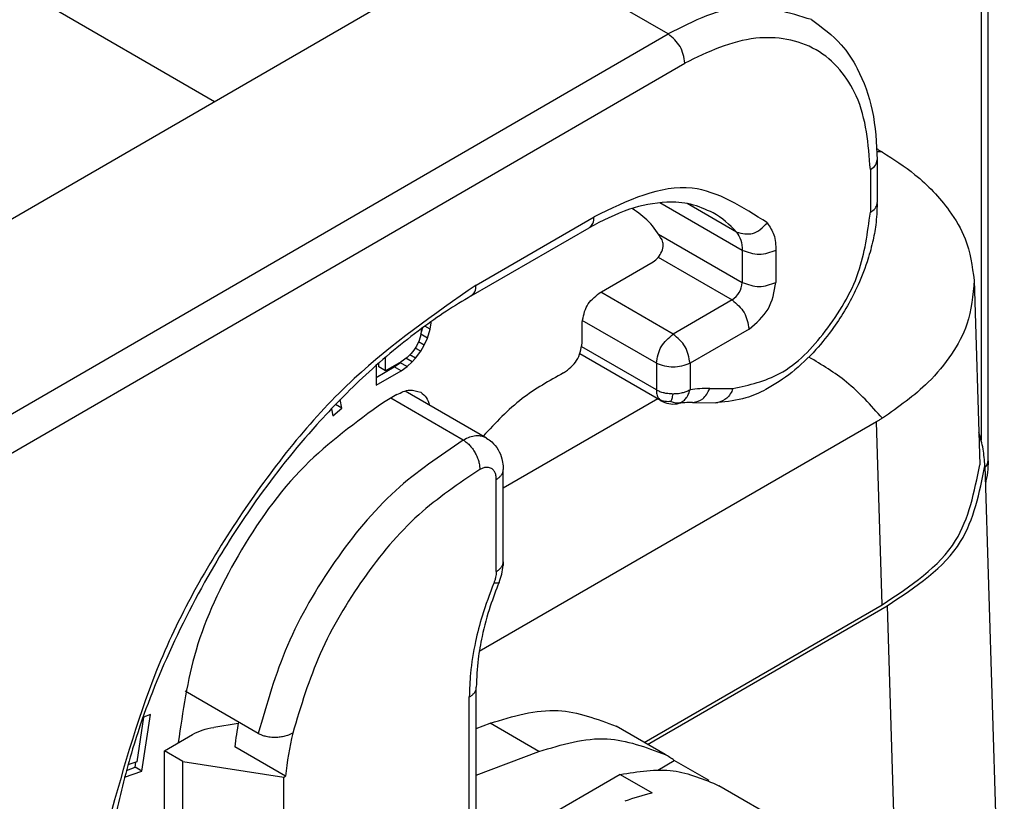
# Model space of a CAD drawing. Units: millimetres. Extents: x 476 to 777, y 218 to 428.
# Drawn here: x 746 to 752, y 366 to 371 of the extents above; entities that cross this region are included whole.
import ezdxf

# ---------------------------------------------------------------- set-up
doc = ezdxf.new("R2010")
doc.units = ezdxf.units.MM

msp = doc.modelspace()

# ---------------------------------------------------------------- linework, layer by layer
at = {"color": 2, "linetype": 'Continuous'}
for p, q in [((738.3489, 375.5821), (747.4687, 370.3038)), ((752.3381, 368.0414), (752.3381, 374.7691)), ((752.2942, 374.7077), (752.2942, 368.1709)), ((744.5433, 368.6107), (749.2632, 371.3424)), ((750.3239, 370.7286), (749.2632, 371.3424)), ((745.6268, 368.01), (750.3239, 370.7286)), ((745.7329, 367.8263), (750.43, 370.5448)), ((751.6406, 369.936), (751.6406, 369.6668)), ((751.5967, 369.8746), (751.5967, 369.6055)), ((750.7906, 369.3652), (750.2717, 369.6655)), ((750.7545, 369.4808), (750.4443, 369.6603)), ((749.1147, 369.1476), (749.8572, 369.5773)), ((749.0838, 369.0791), (749.8263, 369.5088)), ((750.264, 369.4686), (750.7906, 369.1638)), ((750.7906, 369.3652), (750.7906, 369.1638)), ((751.0027, 369.3652), (751.0027, 369.1638)), ((749.889, 369.0965), (750.2294, 369.2935)), ((750.262, 369.3227), (750.7269, 369.0536)), ((752.2507, 369.1775), (752.2859, 368.0157)), ((750.3557, 368.8387), (749.8997, 369.1027)), ((750.7269, 369.0536), (750.3557, 368.8387)), ((748.8316, 368.9092), (748.8316, 368.9171)), ((750.2497, 368.655), (749.7834, 368.9248)), ((748.7676, 368.838), (748.7796, 368.8797)), ((748.7721, 368.8748), (748.7676, 368.838)), ((748.8262, 368.8697), (748.7926, 368.8891)), ((748.81, 368.8135), (748.8262, 368.8697)), ((748.8316, 368.9092), (748.8255, 368.9128)), ((748.8262, 368.8697), (748.8316, 368.9092)), ((749.783, 368.7842), (749.783, 368.9128)), ((750.833, 368.8699), (750.4618, 368.655)), ((748.7559, 368.7978), (748.7397, 368.7624)), ((748.7667, 368.8352), (748.7559, 368.7978)), ((748.7676, 368.838), (748.7667, 368.8352)), ((748.81, 368.8135), (748.7676, 368.838)), ((748.7884, 368.7698), (748.81, 368.8135)), ((748.7235, 368.7374), (748.7072, 368.7176)), ((748.7397, 368.7624), (748.7235, 368.7374)), ((748.7667, 368.7313), (748.7324, 368.7511)), ((748.7343, 368.6865), (748.7667, 368.7313)), ((748.7884, 368.7698), (748.7526, 368.7905)), ((748.7667, 368.7313), (748.7884, 368.7698)), ((750.2497, 368.4872), (749.7808, 368.7585)), ((748.5449, 368.6081), (748.5449, 368.6933)), ((748.6378, 368.6589), (748.65, 368.67)), ((748.6802, 368.6916), (748.6423, 368.6644)), ((748.7126, 368.6636), (748.6731, 368.6865)), ((748.7072, 368.7176), (748.6802, 368.6916)), ((748.7343, 368.6865), (748.6972, 368.7079)), ((748.7126, 368.6636), (748.7343, 368.6865)), ((750.2806, 368.4187), (749.7688, 368.7149)), ((748.4854, 368.6414), (748.4854, 368.5165)), ((748.4854, 368.5656), (748.5999, 368.6318)), ((748.4854, 368.5165), (748.6423, 368.6073)), ((748.5025, 368.6326), (748.5025, 368.6565)), ((748.5449, 368.6081), (748.5025, 368.6326)), ((748.6423, 368.6644), (748.5449, 368.6081)), ((748.5999, 368.6318), (748.6378, 368.6589)), ((748.6423, 368.6073), (748.5999, 368.6318)), ((748.6802, 368.6344), (748.6378, 368.6589)), ((748.6423, 368.6073), (748.6802, 368.6344)), ((748.6802, 368.6344), (748.7126, 368.6636)), ((750.2497, 368.655), (750.2497, 368.4872)), ((750.4618, 368.655), (750.4618, 368.4872)), ((750.5857, 368.497), (750.7319, 368.4953)), ((748.2705, 368.3719), (748.2602, 368.4267)), ((748.6162, 368.4577), (748.5314, 368.4086)), ((749.034, 368.1713), (748.5777, 368.4354)), ((749.1802, 368.184), (748.6682, 368.4803)), ((750.2581, 368.4317), (749.286, 367.869)), ((750.269, 368.4279), (750.2806, 368.4187)), ((748.204, 368.3683), (748.2121, 368.325)), ((748.2121, 368.325), (748.2705, 368.3719)), ((748.2705, 368.3719), (748.2298, 368.3954)), ((750.4778, 368.4084), (750.6241, 368.4067)), ((751.6363, 368.2875), (749.1347, 366.8396)), ((751.6712, 367.1351), (751.6363, 368.2875)), ((749.2849, 368.0098), (749.286, 367.9857)), ((752.3177, 368.0096), (752.4401, 363.9669)), ((749.242, 367.3444), (749.242, 367.9244)), ((749.286, 367.4058), (749.286, 367.9857)), ((749.286, 367.4058), (749.285, 367.3824)), ((750.1734, 366.2683), (751.6712, 367.1351)), ((750.1946, 366.256), (751.703, 367.129)), ((751.703, 367.129), (751.8253, 363.0881)), ((747.7439, 366.324), (747.2838, 366.5903)), ((749.1163, 365.6767), (749.1163, 366.6156)), ((749.0723, 365.6153), (749.0723, 366.5542)), ((747.0115, 366.0876), (747.0662, 366.4438)), ((747.0662, 366.4438), (747.0219, 366.4281)), ((747.0219, 366.4281), (746.9786, 366.1459)), ((747.617, 366.3868), (747.4635, 366.363)), ((749.1163, 366.356), (749.2029, 366.3886)), ((749.5105, 366.2105), (749.2029, 366.3886)), ((747.1525, 366.2159), (747.329, 366.3181)), ((750.3046, 366.1923), (749.997, 366.3704)), ((747.1525, 365.8), (747.1525, 366.2159)), ((747.2681, 366.1491), (747.1525, 366.2159)), ((747.9147, 366.0555), (747.5965, 366.2397)), ((749.1163, 366.0625), (749.5105, 366.2105)), ((746.9786, 366.1459), (746.9227, 366.1261)), ((746.969, 366.1122), (746.974, 366.1442)), ((747.2681, 366.1491), (747.9056, 366.0502)), ((747.2681, 365.7332), (747.2681, 366.1491)), ((750.2583, 366.0944), (750.3626, 366.1548)), ((750.5826, 366.0275), (750.3626, 366.1548)), ((746.9013, 366.0486), (747.0115, 366.0876)), ((746.9133, 366.0924), (746.969, 366.1122)), ((747.0115, 366.0876), (746.969, 366.1122)), ((750.0221, 366.0664), (749.2951, 365.6456)), ((750.0221, 366.0664), (750.2236, 365.9498)), ((747.9056, 366.0502), (747.9147, 366.0555)), ((747.9056, 365.6343), (747.9056, 366.0502)), ((751.0576, 365.7565), (750.644, 365.9959))]:
    msp.add_line(p, q, dxfattribs=at)
for centre, radius, start, end in [((750.3111, 369.0928), 0.5892, 41.19278, 59.77447), ((750.5794, 367.7933), 0.7037, 89.48987, 99.62169), ((750.3557, 368.5485), 0.15, 239.93883, 279.44417), ((750.3665, 368.483), 0.0836, 279.54956, 297.81348), ((750.4733, 367.8547), 0.5537, 89.53791, 99.6698), ((748.9302, 367.4124), 0.3561, 337.48252, 355.16587), ((749.7127, 366.0212), 2.1274, 169.83865, 174.10507), ((750.0309, 365.837), 2.1274, 166.692, 174.10507), ((749.9536, 365.586), 0.7005, 54.28186, 59.93424), ((750.5294, 364.6332), 1.3516, 103.07378, 110.70847)]:
    msp.add_arc(centre, radius, start, end, dxfattribs=at)
for points, knots in [([(751.2256, 370.8186), (751.0865, 370.8617), (750.7769, 370.9578), (750.4848, 370.81), (750.3239, 370.7286)], [0, 0, 0, 0, 0.4212201, 0.9382275, 0.9382275, 0.9382275, 0.9382275]), ([(751.2256, 370.8186), (751.2927, 370.7699), (751.4085, 370.6859), (751.537, 370.4851), (751.6251, 370.2394), (751.6353, 370.0407), (751.6406, 369.936)], [0, 0, 0, 0, 0.246123, 0.42477, 0.705915, 1.018938, 1.018938, 1.018938, 1.018938]), ([(750.43, 370.5448), (750.4233, 370.5818), (750.4098, 370.6557), (750.3526, 370.7043), (750.3239, 370.7286)], [0, 0, 0, 0, 0.1089928, 0.218091, 0.218091, 0.218091, 0.218091]), ([(751.5967, 369.8746), (751.5846, 370.0341), (751.5627, 370.3238), (751.2796, 370.6715), (750.8364, 370.7409), (750.5743, 370.6145), (750.43, 370.5448)], [0, 0, 0, 0, 0.471948, 0.856854, 1.242268, 1.715218, 1.715218, 1.715218, 1.715218]), ([(751.6392, 370.0044), (751.6418, 370.0029), (751.6469, 370), (751.655, 369.9952), (751.6635, 369.9902), (751.6695, 369.9867), (751.6724, 369.985)], [0, 0, 0, 0, 0.00894539, 0.01763476, 0.0282214, 0.03845094, 0.03845094, 0.03845094, 0.03845094]), ([(751.6724, 369.985), (751.667, 369.9852), (751.6562, 369.9856), (751.6453, 369.9856), (751.6399, 369.9856)], [0, 0, 0, 0, 0.0161924, 0.03251207, 0.03251207, 0.03251207, 0.03251207]), ([(751.6724, 369.985), (751.7425, 369.9398), (751.9007, 369.8377), (752.0794, 369.651), (752.2156, 369.4233), (752.238, 369.2664), (752.2507, 369.1775)], [0, 0, 0, 0, 0.249562, 0.563557, 0.767077, 1.033508, 1.033508, 1.033508, 1.033508]), ([(751.5967, 369.8746), (751.6092, 369.8828), (751.632, 369.8978), (751.638, 369.9241), (751.6406, 369.936)], [0, 0, 0, 0, 0.04301792, 0.07814839, 0.07814839, 0.07814839, 0.07814839]), ([(750.9486, 369.5386), (750.7929, 369.6386), (750.4449, 369.862), (750.0664, 369.6786), (749.8572, 369.5773)], [0, 0, 0, 0, 0.521113, 1.164952, 1.164952, 1.164952, 1.164952]), ([(750.6077, 369.6018), (750.561, 369.6231), (750.4685, 369.6653), (750.2851, 369.6748), (750.0636, 369.6316), (749.9093, 369.5518), (749.8263, 369.5088)], [0, 0, 0, 0, 0.1528079, 0.3023128, 0.5418534, 0.8210729, 0.8210729, 0.8210729, 0.8210729]), ([(751.6402, 369.6601), (751.6382, 369.6154), (751.6346, 369.5336), (751.6109, 369.411), (751.5732, 369.2769), (751.4992, 369.0927), (751.3905, 368.9062), (751.2499, 368.7306), (751.1092, 368.5959), (750.9589, 368.4957), (750.802, 368.4251), (750.6967, 368.4138), (750.6369, 368.4074)], [0, 0, 0, 0, 0.134012, 0.245316, 0.373514, 0.551543, 0.839582, 1.017076, 1.225513, 1.42067, 1.557224, 1.736334, 1.736334, 1.736334, 1.736334]), ([(751.5967, 369.6055), (751.608, 369.6128), (751.6288, 369.6263), (751.6366, 369.6496), (751.6402, 369.6601)], [0, 0, 0, 0, 0.03927871, 0.07163462, 0.07163462, 0.07163462, 0.07163462]), ([(751.6402, 369.6601), (751.6403, 369.6612), (751.6406, 369.6634), (751.6406, 369.6657), (751.6406, 369.6668)], [0, 0, 0, 0, 0.003394663, 0.00679115, 0.00679115, 0.00679115, 0.00679115]), ([(750.2864, 369.4326), (750.2606, 369.4724), (750.2101, 369.55), (750.1347, 369.6036), (750.0979, 369.6298)], [0, 0, 0, 0, 0.1407085, 0.274899, 0.274899, 0.274899, 0.274899]), ([(750.7319, 368.4953), (750.8339, 368.5188), (751.0656, 368.5724), (751.3316, 368.8584), (751.5433, 369.2054), (751.5795, 369.4763), (751.5967, 369.6055)], [0, 0, 0, 0, 0.308113, 0.700041, 1.124604, 1.511087, 1.511087, 1.511087, 1.511087]), ([(749.8263, 369.5088), (749.8351, 369.517), (749.8548, 369.5353), (749.8564, 369.5624), (749.8572, 369.5773)], [0, 0, 0, 0, 0.03492726, 0.07774322, 0.07774322, 0.07774322, 0.07774322]), ([(750.7545, 369.4808), (750.7895, 369.4727), (750.8642, 369.4555), (750.9193, 369.5098), (750.9486, 369.5386)], [0, 0, 0, 0, 0.1011309, 0.2155824, 0.2155824, 0.2155824, 0.2155824]), ([(750.9486, 369.5386), (750.9642, 369.5145), (750.9983, 369.462), (751.0012, 369.3992), (751.0027, 369.3652)], [0, 0, 0, 0, 0.0846285, 0.1846357, 0.1846357, 0.1846357, 0.1846357]), ([(750.7545, 369.4808), (750.7649, 369.4647), (750.7876, 369.4297), (750.7895, 369.3878), (750.7906, 369.3652)], [0, 0, 0, 0, 0.056419, 0.1230905, 0.1230905, 0.1230905, 0.1230905]), ([(750.2294, 369.2935), (750.2405, 369.302), (750.2636, 369.3198), (750.2844, 369.3578), (750.2968, 369.3976), (750.2896, 369.4219), (750.2864, 369.4326)], [0, 0, 0, 0, 0.0412416, 0.0865081, 0.1283316, 0.1612815, 0.1612815, 0.1612815, 0.1612815]), ([(750.7269, 369.0536), (750.7441, 369.0682), (750.7785, 369.0973), (750.7866, 369.1417), (750.7906, 369.1638)], [0, 0, 0, 0, 0.065459, 0.1308546, 0.1308546, 0.1308546, 0.1308546]), ([(750.833, 368.8699), (750.8789, 368.9088), (750.9705, 368.9865), (750.992, 369.1047), (751.0027, 369.1638)], [0, 0, 0, 0, 0.1745572, 0.3489457, 0.3489457, 0.3489457, 0.3489457]), ([(752.2507, 369.1775), (752.2424, 369.0832), (752.2279, 368.9178), (752.1098, 368.7035), (751.9376, 368.4941), (751.7734, 368.3797), (751.6724, 368.3092)], [0, 0, 0, 0, 0.280329, 0.492168, 0.72166, 1.088885, 1.088885, 1.088885, 1.088885]), ([(749.1147, 369.1476), (748.8493, 368.9622), (748.2908, 368.5724), (747.6336, 367.7474), (747.0924, 366.8121), (746.8986, 366.1188), (746.8037, 365.7794)], [0, 0, 0, 0, 0.966664, 2.033816, 3.132133, 4.185361, 4.185361, 4.185361, 4.185361]), ([(749.0838, 369.0791), (749.0927, 369.0873), (749.1124, 369.1056), (749.1139, 369.1326), (749.1147, 369.1476)], [0, 0, 0, 0, 0.03492726, 0.07774322, 0.07774322, 0.07774322, 0.07774322]), ([(749.0838, 369.0791), (749.0313, 369.0476), (748.9247, 368.9837), (748.8235, 368.9114), (748.7721, 368.8748)], [0, 0, 0, 0, 0.183494, 0.3728343, 0.3728343, 0.3728343, 0.3728343]), ([(749.783, 368.9128), (749.7897, 368.9497), (749.8031, 369.0236), (749.8604, 369.0722), (749.889, 369.0965)], [0, 0, 0, 0, 0.1089928, 0.218091, 0.218091, 0.218091, 0.218091]), ([(750.7269, 369.0536), (750.7556, 369.0293), (750.8129, 368.9807), (750.8263, 368.9068), (750.833, 368.8699)], [0, 0, 0, 0, 0.1090983, 0.218091, 0.218091, 0.218091, 0.218091]), ([(748.7721, 368.8748), (748.7125, 368.829), (748.5913, 368.7359), (748.3673, 368.5379), (748.0666, 368.2316), (747.7476, 367.8298), (747.4287, 367.3369), (747.1627, 366.8165), (746.9589, 366.2861), (746.878, 365.9498), (746.8444, 365.81)], [0, 0, 0, 0, 0.22554, 0.45841, 0.896288, 1.511516, 1.993668, 2.655602, 3.261529, 3.692671, 3.692671, 3.692671, 3.692671]), ([(750.2497, 368.655), (750.2564, 368.692), (750.2698, 368.7658), (750.3271, 368.8144), (750.3557, 368.8387)], [0, 0, 0, 0, 0.1089928, 0.218091, 0.218091, 0.218091, 0.218091]), ([(750.4618, 368.655), (750.4551, 368.692), (750.4416, 368.7658), (750.3844, 368.8144), (750.3557, 368.8387)], [0, 0, 0, 0, 0.1089928, 0.218091, 0.218091, 0.218091, 0.218091]), ([(749.6661, 368.5948), (749.6973, 368.6185), (749.7606, 368.6665), (749.7754, 368.7446), (749.783, 368.7842)], [0, 0, 0, 0, 0.1132846, 0.2297163, 0.2297163, 0.2297163, 0.2297163]), ([(751.6724, 368.3092), (751.6007, 368.3896), (751.4656, 368.5413), (751.2913, 368.6455), (751.2095, 368.6945)], [0, 0, 0, 0, 0.3209281, 0.6054044, 0.6054044, 0.6054044, 0.6054044]), ([(749.6661, 368.5948), (749.576, 368.5446), (749.386, 368.4387), (749.2372, 368.2799), (749.1588, 368.1964)], [0, 0, 0, 0, 0.3073564, 0.6485092, 0.6485092, 0.6485092, 0.6485092]), ([(748.6162, 368.4577), (748.6431, 368.4712), (748.6917, 368.4959), (748.7433, 368.4799), (748.7665, 368.4727)], [0, 0, 0, 0, 0.0861679, 0.1563713, 0.1563713, 0.1563713, 0.1563713]), ([(750.3557, 368.4617), (750.3442, 368.4621), (750.3249, 368.4629), (750.297, 368.4682), (750.2727, 368.4753), (750.2571, 368.4833), (750.2497, 368.4872)], [0, 0, 0, 0, 0.0344876, 0.0578777, 0.08502, 0.1101877, 0.1101877, 0.1101877, 0.1101877]), ([(750.2497, 368.4872), (750.2499, 368.4803), (750.2504, 368.4688), (750.2545, 368.452), (750.2602, 368.4385), (750.2664, 368.431), (750.269, 368.4279)], [0, 0, 0, 0, 0.02037554, 0.03454356, 0.05166743, 0.06371047, 0.06371047, 0.06371047, 0.06371047]), ([(750.4618, 368.4872), (750.4529, 368.4827), (750.4373, 368.4748), (750.4096, 368.467), (750.3831, 368.4625), (750.3638, 368.4619), (750.3557, 368.4617)], [0, 0, 0, 0, 0.0298004, 0.0523041, 0.0860313, 0.110181, 0.110181, 0.110181, 0.110181]), ([(750.4055, 368.4091), (750.4108, 368.4123), (750.4241, 368.4204), (750.4392, 368.4375), (750.4532, 368.4604), (750.4586, 368.4771), (750.4618, 368.4872)], [0, 0, 0, 0, 0.01853074, 0.04658928, 0.06733784, 0.09887481, 0.09887481, 0.09887481, 0.09887481]), ([(750.4778, 368.4084), (750.5012, 368.4138), (750.5513, 368.4252), (750.5737, 368.472), (750.5857, 368.497)], [0, 0, 0, 0, 0.0683354, 0.146615, 0.146615, 0.146615, 0.146615]), ([(750.7319, 368.4953), (750.7213, 368.4726), (750.7015, 368.4299), (750.6574, 368.4146), (750.6369, 368.4074)], [0, 0, 0, 0, 0.0717, 0.134449, 0.134449, 0.134449, 0.134449]), ([(748.7665, 368.4727), (748.7793, 368.4627), (748.8063, 368.4415), (748.8166, 368.4086), (748.8221, 368.3913)], [0, 0, 0, 0, 0.0475661, 0.1006563, 0.1006563, 0.1006563, 0.1006563]), ([(750.3417, 368.4143), (750.3357, 368.4139), (750.323, 368.413), (750.3042, 368.4143), (750.2855, 368.419), (750.2746, 368.4249), (750.269, 368.4279)], [0, 0, 0, 0, 0.01811217, 0.03809284, 0.05642011, 0.07534372, 0.07534372, 0.07534372, 0.07534372]), ([(750.3417, 368.4143), (750.3429, 368.4171), (750.3456, 368.4233), (750.3489, 368.4338), (750.3524, 368.4468), (750.3545, 368.4564), (750.3557, 368.4617)], [0, 0, 0, 0, 0.00919862, 0.02013142, 0.03316119, 0.0495387, 0.0495387, 0.0495387, 0.0495387]), ([(748.5314, 368.4086), (748.3584, 368.2833), (747.9939, 368.0192), (747.6095, 367.4673), (747.3276, 366.8755), (747.2684, 366.4635), (747.2402, 366.2667)], [0, 0, 0, 0, 0.636696, 1.341767, 1.990584, 2.583822, 2.583822, 2.583822, 2.583822]), ([(750.3417, 368.4143), (750.3466, 368.4128), (750.357, 368.4095), (750.3729, 368.4064), (750.3896, 368.4059), (750.4001, 368.408), (750.4055, 368.4091)], [0, 0, 0, 0, 0.01513347, 0.03278704, 0.0484417, 0.06484319, 0.06484319, 0.06484319, 0.06484319]), ([(750.6369, 368.4074), (750.6347, 368.4072), (750.6305, 368.4067), (750.6262, 368.4067), (750.6241, 368.4067)], [0, 0, 0, 0, 0.00640454, 0.01284558, 0.01284558, 0.01284558, 0.01284558]), ([(751.6724, 368.3092), (751.6694, 368.3074), (751.6635, 368.3037), (751.6545, 368.2982), (751.6454, 368.2928), (751.6393, 368.2893), (751.6363, 368.2875)], [0, 0, 0, 0, 0.0105125, 0.02103741, 0.03158084, 0.04213868, 0.04213868, 0.04213868, 0.04213868]), ([(749.1802, 368.184), (749.168, 368.1893), (749.1466, 368.1985), (749.1097, 368.1984), (749.0723, 368.1905), (749.0472, 368.1779), (749.034, 368.1713)], [0, 0, 0, 0, 0.0393401, 0.0691837, 0.1088188, 0.1530374, 0.1530374, 0.1530374, 0.1530374]), ([(749.1802, 368.184), (749.1916, 368.1764), (749.2208, 368.157), (749.2558, 368.1126), (749.2782, 368.0598), (749.2829, 368.0246), (749.2849, 368.0098)], [0, 0, 0, 0, 0.0411599, 0.1047537, 0.1662087, 0.2109194, 0.2109194, 0.2109194, 0.2109194]), ([(752.3177, 368.0096), (752.3152, 368.0451), (752.3103, 368.1164), (752.2899, 368.1849), (752.2797, 368.2194)], [0, 0, 0, 0, 0.1063005, 0.2137727, 0.2137727, 0.2137727, 0.2137727]), ([(749.034, 368.1713), (748.8868, 368.0717), (748.5765, 367.8616), (748.2103, 367.4098), (747.9073, 366.895), (747.7976, 366.5118), (747.7439, 366.324)], [0, 0, 0, 0, 0.530542, 1.118765, 1.72618, 2.309944, 2.309944, 2.309944, 2.309944]), ([(749.034, 368.1713), (749.0405, 368.1671), (749.0546, 368.158), (749.0739, 368.1398), (749.0925, 368.1176), (749.1089, 368.092), (749.1222, 368.0647), (749.1316, 368.0372), (749.1372, 368.0111), (749.1377, 367.9943), (749.138, 367.9864)], [0, 0, 0, 0, 0.0233751, 0.0500302, 0.0793219, 0.1100952, 0.1409015, 0.1702864, 0.1970801, 0.2206185, 0.2206185, 0.2206185, 0.2206185]), ([(749.138, 367.9864), (749.0053, 367.8969), (748.7256, 367.7083), (748.3933, 367.3034), (748.116, 366.841), (748.0118, 366.4961), (747.9606, 366.3267)], [0, 0, 0, 0, 0.477877, 1.007359, 1.555254, 2.08435, 2.08435, 2.08435, 2.08435]), ([(749.242, 367.9244), (749.2418, 367.9306), (749.2412, 367.9449), (749.2358, 367.9647), (749.2256, 367.9818), (749.213, 367.9926), (749.1968, 367.9994), (749.1782, 368.0006), (749.1573, 367.9961), (749.1447, 367.9898), (749.138, 367.9864)], [0, 0, 0, 0, 0.0188003, 0.0426619, 0.0608079, 0.077741, 0.0915978, 0.1126283, 0.1326123, 0.1549327, 0.1549327, 0.1549327, 0.1549327]), ([(751.6712, 367.1351), (751.8505, 367.2533), (752.1759, 367.4677), (752.2518, 367.8459), (752.2859, 368.0157)], [0, 0, 0, 0, 0.61392, 1.114219, 1.114219, 1.114219, 1.114219]), ([(751.703, 367.129), (751.8823, 367.2471), (752.2077, 367.4615), (752.2836, 367.8398), (752.3177, 368.0096)], [0, 0, 0, 0, 0.61392, 1.114219, 1.114219, 1.114219, 1.114219]), ([(752.318, 367.998), (752.3238, 368.0046), (752.3348, 368.0171), (752.3371, 368.0335), (752.3381, 368.0414)], [0, 0, 0, 0, 0.02562644, 0.04875112, 0.04875112, 0.04875112, 0.04875112]), ([(752.3381, 368.0414), (752.3373, 368.0172), (752.3357, 367.9682), (752.3261, 367.9201), (752.3211, 367.8957)], [0, 0, 0, 0, 0.072262, 0.1468759, 0.1468759, 0.1468759, 0.1468759]), ([(749.242, 367.9244), (749.2451, 367.9262), (749.2512, 367.9299), (749.2596, 367.9364), (749.2672, 367.9434), (749.2737, 367.951), (749.279, 367.9592), (749.283, 367.9678), (749.2855, 367.9767), (749.2858, 367.9827), (749.286, 367.9857)], [0, 0, 0, 0, 0.0107729, 0.02137358, 0.03172206, 0.04175987, 0.05146243, 0.06084909, 0.06998755, 0.07898896, 0.07898896, 0.07898896, 0.07898896]), ([(749.242, 367.3444), (749.2451, 367.3463), (749.2512, 367.35), (749.2596, 367.3564), (749.2672, 367.3634), (749.2737, 367.3711), (749.279, 367.3792), (749.283, 367.3878), (749.2855, 367.3967), (749.2858, 367.4028), (749.286, 367.4058)], [0, 0, 0, 0, 0.01077337, 0.02137451, 0.03172342, 0.04176161, 0.05146453, 0.06085154, 0.06999073, 0.07899528, 0.07899528, 0.07899528, 0.07899528]), ([(749.242, 367.3444), (749.2418, 367.3379), (749.2413, 367.3259), (749.2379, 367.3069), (749.2331, 367.289), (749.2284, 367.2767), (749.2263, 367.2712)], [0, 0, 0, 0, 0.01960027, 0.03588118, 0.05763449, 0.07525827, 0.07525827, 0.07525827, 0.07525827]), ([(749.2263, 367.2712), (749.2004, 367.2026), (749.1548, 367.0822), (749.1066, 366.8918), (749.0776, 366.7212), (749.0739, 366.6039), (749.0723, 366.5542)], [0, 0, 0, 0, 0.2198725, 0.3858858, 0.588389, 0.7375407, 0.7375407, 0.7375407, 0.7375407]), ([(749.2592, 367.276), (749.2401, 367.2265), (749.1975, 367.1155), (749.1543, 366.9535), (749.123, 366.7825), (749.1186, 366.6748), (749.1163, 366.6156)], [0, 0, 0, 0, 0.1590612, 0.3566501, 0.5019196, 0.6795183, 0.6795183, 0.6795183, 0.6795183]), ([(749.2592, 367.276), (749.2587, 367.2753), (749.2578, 367.2738), (749.2553, 367.2722), (749.2521, 367.2711), (749.2482, 367.2704), (749.2435, 367.2701), (749.2382, 367.2701), (749.2324, 367.2705), (749.2284, 367.271), (749.2263, 367.2712)], [0, 0, 0, 0, 0.00257283, 0.00521202, 0.0085788, 0.01260323, 0.01728508, 0.02258072, 0.02842372, 0.03473581, 0.03473581, 0.03473581, 0.03473581]), ([(749.0723, 366.5542), (749.0754, 366.5561), (749.0815, 366.5598), (749.0899, 366.5662), (749.0975, 366.5733), (749.104, 366.5809), (749.1093, 366.5891), (749.1133, 366.5976), (749.1158, 366.6065), (749.1161, 366.6126), (749.1163, 366.6156)], [0, 0, 0, 0, 0.01077337, 0.02137451, 0.03172342, 0.04176161, 0.05146453, 0.06085154, 0.06999034, 0.07899213, 0.07899213, 0.07899213, 0.07899213]), ([(749.2029, 366.3886), (749.3466, 366.4326), (749.6147, 366.5147), (749.8758, 366.4161), (749.997, 366.3704)], [0, 0, 0, 0, 0.4364377, 0.8145051, 0.8145051, 0.8145051, 0.8145051]), ([(747.329, 366.3181), (747.3494, 366.3282), (747.3921, 366.3495), (747.439, 366.3584), (747.4635, 366.363)], [0, 0, 0, 0, 0.0679837, 0.1423882, 0.1423882, 0.1423882, 0.1423882]), ([(747.9606, 366.3267), (747.9544, 366.3234), (747.9387, 366.3151), (747.9123, 366.3067), (747.8825, 366.301), (747.8546, 366.2989), (747.8248, 366.2997), (747.796, 366.304), (747.7675, 366.312), (747.7515, 366.3201), (747.7439, 366.324)], [0, 0, 0, 0, 0.0210883, 0.053256, 0.0824263, 0.1121993, 0.1369809, 0.1715413, 0.1994745, 0.2252117, 0.2252117, 0.2252117, 0.2252117]), ([(749.5105, 366.2105), (749.6542, 366.2545), (749.9223, 366.3366), (750.1834, 366.2381), (750.3046, 366.1923)], [0, 0, 0, 0, 0.4364377, 0.8145051, 0.8145051, 0.8145051, 0.8145051]), ([(750.0221, 366.0664), (750.1348, 366.0849), (750.3494, 366.1202), (750.5492, 366.0359), (750.644, 365.9959)], [0, 0, 0, 0, 0.3348422, 0.6373314, 0.6373314, 0.6373314, 0.6373314])]:
    msp.add_open_spline(points, degree=3, knots=knots, dxfattribs=at)
for points in [[(751.0027, 369.3652), (750.9674, 369.3525), (750.8967, 369.327), (750.8259, 369.3525), (750.7906, 369.3652)], [(750.7906, 369.1638), (750.8259, 369.1511), (750.8967, 369.1257), (750.9674, 369.1511), (751.0027, 369.1638)], [(750.4618, 368.655), (750.4264, 368.6423), (750.3557, 368.6169), (750.285, 368.6423), (750.2497, 368.655)]]:
    msp.add_open_spline(points, degree=3, dxfattribs=at)

doc.saveas('drawing.dxf')
